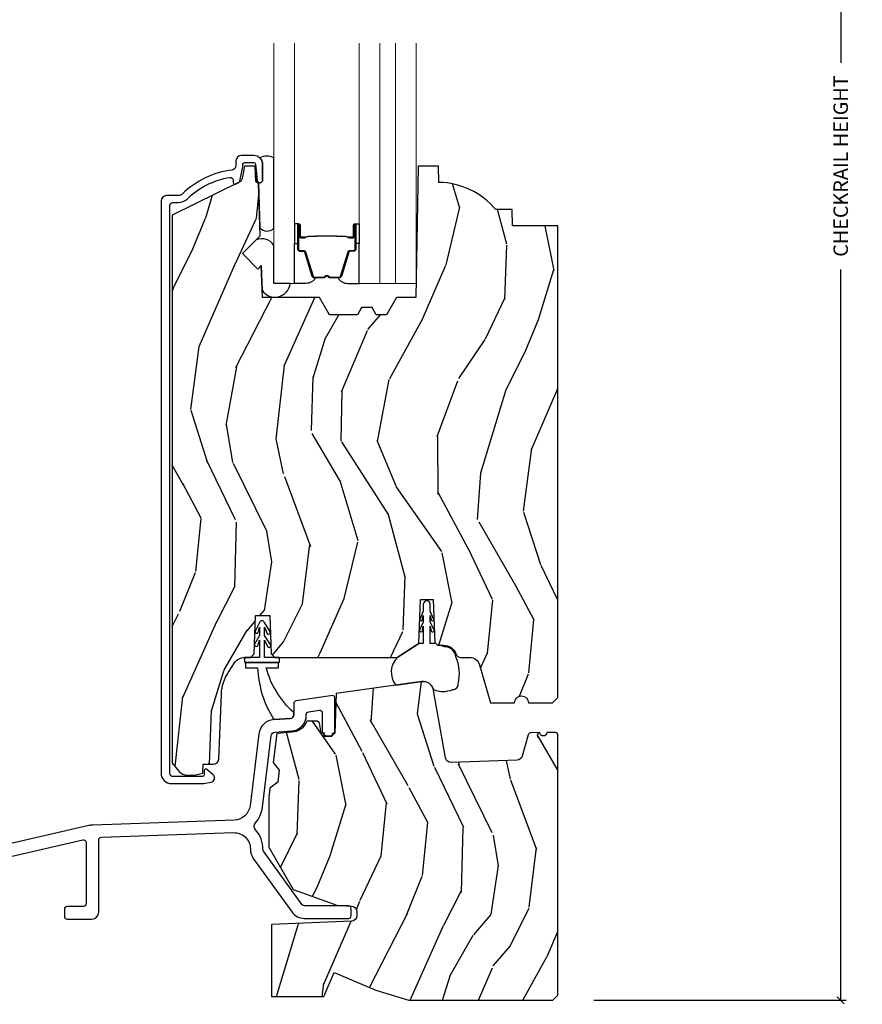
# Model space of a CAD drawing. Units: inches. Extents: x 0 to 143, y 0 to 107.
# Drawn here: x 7 to 12, y 48 to 54 of the extents above; entities that cross this region are included whole.
import ezdxf

# ---------------------------------------------------------------- set-up
doc = ezdxf.new("R2010")
doc.units = ezdxf.units.IN
doc.header["$MEASUREMENT"] = 0
doc.layers.get('Defpoints').update_dxf_attribs({"color": 253})
for name, color, linetype in [('ZP-ANNO-DIMS-DWNLD', 2, 'Continuous'), ('ZP-SECT-ALUM', 63, 'Continuous'), ('ZP-SECT-GLAS', 153, 'Continuous'), ('ZP-SECT-GLAS-PVB', 151, 'Continuous'), ('ZP-SECT-SCRN', 234, 'Screen'), ('ZP-SECT-SEAL', 8, 'Continuous'), ('ZP-SECT-WDHA', 11, 'Continuous'), ('ZP-SECT-WOOD', 104, 'Continuous'), ('ZP-SECT-WSTP', 40, 'Continuous')]:
    doc.layers.add(name, color=color, linetype=linetype)
doc.layers.add('ZP-ANNO-NPLT', color=7, linetype='Continuous', plot=False)
doc.styles.get("Standard").update_dxf_attribs({"font": 'arial.ttf'})
doc.linetypes.add('Screen', pattern='A,0.0625,-0.09375,[133,ltypeshp.shx,S=0.0375,R=0,X=-0.0625,Y=0],-0.0625,0.03125', length=0.25)
doc.dimstyles.new('Frame Make Height and Width', dxfattribs={"dimtxt": 0.25, "dimasz": 0.125, "dimexe": 0.09375, "dimexo": 0.25, "dimgap": 0.0875, "dimtad": 0, "dimdec": 4, "dimzin": 10, "dimdsep": 46, "dimlunit": 5, "dimtxsty": 'Standard', "dimblk1": 'ARCHTICK', "dimblk2": 'ARCHTICK', "dimsah": 1, "dimcen": 0.09, "dimclrd": 256, "dimclre": 256, "dimclrt": 255, "dimadec": 3, "dimazin": 2, "dimtfac": 0.75, "dimtdec": 4, "dimtofl": 0, "dimtmove": 2, "dimatfit": 3, "dimfxl": 1, "dimfrac": 2, "dimtolj": 1, "dimtzin": 0, "dimlwd": -1, "dimlwe": -1, "dimarcsym": 0})

# ---------------------------------------------------------------- blocks, each defined once
blk = doc.blocks.new('CS AS RES C M6 DH OG (13-16 HiG) V S S')
at = {"layer": 'ZP-SECT-WDHA'}
h = blk.add_hatch(dxfattribs=at)
h.set_pattern_fill('WOOD3', color=256, scale=2, angle=73, pattern_type=2)
h.set_pattern_definition([(68.23640000000003, (5.719924213302258, 2.731539069570857), (-8.34477137446781, -20.45396798290167), [0.240832, -23.842358]), (84.30990000000001, (5.809219517555002, 2.955204776907535), (0.42636909446815, 8.235181511295936), [0.305942, -9.892097999999997]), (118, (5.839552743614044, 3.259638505979808), (-1.912610103781079, 0.5847435903937088), [0.226274, -2.602152]), (119.8476, (5.733323455415595, 3.459426739689533), (-20.50272857977592, 35.5476882888315), [0.4386339999999996, -43.42478999999993]), (85.9946, (5.515017444924248, 3.839877111989721), (-1.437476743240215, -18.38297247813528), [0.2668339999999995, -26.41649399999997]), (73, (5.533655802794337, 4.10605865082347), (-1.327866102480597, 2.497352921371544), [0.5, -1.5]), (63.53769999999998, (5.679841655155721, 4.584211028804986), (-4.836323452587551, -8.978306718050995), [0.24331, -11.922214]), (67.28939999999999, (5.203519645082232, 2.889419790121138), (-7.175302374271586, -16.6287403265194), [0.200998, -19.898754]), (73, (5.281120081146022, 3.074833307219293), (-1.327866102480597, 2.497352921371544), [0.3, -1.7]), (101.3008, (5.368831592562864, 3.361724734008205), (-5.043499394239715, 24.54716094300748), [0.295296, -29.23435]), (125.125, (5.310965569955962, 3.651296009219777), (7.224071108844608, -10.57415813511433), [0.45607, -22.347438]), (112.2894, (5.048559935131615, 4.024315154589615), (-6.054586024953073, 14.3993751268171), [0.2842539999999996, -28.14108799999997]), (79.34020000000001, (4.940746854097264, 4.287329107751574), (2.76533439438243, 15.88561928555967), [0.362216, -17.748554]), (61.11129999999999, (5.007748477558957, 4.643293688087169), (-13.92425483963839, -25.02229161617254), [0.38833, -38.444646]), (66.29019999999998, (4.61061069638516, 3.070690247049242), (7.175289077572959, 16.62874768410002), [0.342344, -33.89214000000001]), (76.3665, (4.748269266229394, 3.384138995887752), (7.44326367411108, 31.18650071420278), [0.340588, -33.718186]), (106.6901, (4.828549550715885, 3.715130047009651), (0.7431255040166725, -4.409962367830814), [0.360556, -6.850547999999999]), (120.4895999999999, (4.725000110940081, 4.060495814743106), (-15.19129255384613, 25.55825994297176), [0.325576, -32.232064]), (87.9314, (4.559808744547931, 4.341052070188425), (0.6943551067665528, 22.79293410148564), [0.310484, -30.737866]), (73, (4.571015875487725, 4.65133323335516), (-1.327866102480597, 2.497352921371544), [0.24, -1.759999999999999]), (60.00539999999999, (4.641185084621165, 4.880846374786287), (9.087905524651106, 16.04400167334359), [0.266834, -26.416494]), (73, (6.226338287257769, 3.225041638662219), (-1.327866102480597, 2.497352921371544), [0, -2]), (296.1524, (6.021310937791222, 3.580518481748683), (-18.00538888531858, 36.87554735843706), [0.4386340000000001, -43.42478999999999]), (279.5651, (4.302033907142808, 3.771532857869175), (1.327869099233074, -2.497352076502218), [0.1788859999999997, -4.293249999999991]), (261.1301, (4.33175881486421, 3.595134360537258), (-1.595852046107206, -12.06039967677669), [0.282842, -13.859292]), (229.8014, (4.288146927780369, 3.315674160678696), (-6.748938448303023, -8.393559450670804), [0.152316, -15.07923]), (99.56509999999996, (6.021310937791222, 3.580518481748683), (-1.327869099233074, 2.497352076502219), [0.2236059999999999, -4.248529999999998]), (79.7098, (5.984154803139469, 3.801016603413557), (-3.350093459302556, -17.79822734718652), [0.342344, -33.89214000000001]), (62.87529999999996, (6.045308992506713, 4.137855088629905), (15.67848221527704, 30.76012413734089), [0.568858, -56.316992]), (62.69520000000002, (5.930311259614152, 2.667217294531866), (5.421060729349783, 10.89091849633434), [0.223606, -22.137072]), (88.5241, (6.032885224891638, 2.86590947265482), (-0.6943538178398221, -22.79293551970828), [0.37363, -36.989452]), (115.8789, (6.04250856299553, 3.239416355273789), (15.34964888471387, -31.88084594068392), [0.3821, -37.827846]), (107.6952, (5.875733403767535, 3.583198330171342), (-7.540852312839224, 23.21929303946757), [0.316228, -31.306548]), (82.4623, (5.779615190922081, 3.884464473571824), (1.01111154669365, 10.14779136076372), [0.364966, -11.80056]), (66.41809999999998, (5.827490719264469, 4.246276488001882), (-13.76583238823937, -31.34488541092399), [0.52345, -51.82155999999999]), (64.86989999999992, (5.452158881632621, 2.813403146893222), (-5.421068605812717, -10.89091361125097), [0.282842, -13.859292]), (84.30990000000001, (5.57227514919351, 3.069473610373961), (0.42636909446815, 8.235181511295936), [0.305942, -9.892097999999997]), (115.5104, (5.602608375252552, 3.373907339446247), (12.6938947911933, -26.88614988798455), [0.325576, -32.232064]), (118, (5.462390538074155, 3.66774225591638), (-1.912610103781079, 0.5847435903937088), [0.367696, -2.460732]), (90.35399999999989, (5.289767944751654, 3.992398135694671), (0.0487620292280573, -27.20289793979688), [0.335262, -33.190848]), (69.63350000000003, (5.287696414666649, 4.327652828075116), (-11.26852463519538, -30.01700107381326), [0.340588, -33.718186]), (55.89729999999996, (5.406228889391636, 4.646949011008103), (11.58525502309056, 17.37187083675603), [0.27203, -26.930912]), (64.2538, (4.974006503651091, 2.959588999254606), (6.005821017315287, 12.80351945054413), [0.263058, -26.042834]), (87.9314, (5.088275337117531, 3.196533367616069), (0.6943551067665528, 22.79293410148564), [0.310484, -30.737866]), (105.0054, (5.099482468057326, 3.506814530782804), (2.814114219735262, -11.31727641611973), [0.37736, -18.490604]), (122.8991, (5.00178046237597, 3.871306393635521), (18.43175097613515, -28.64036637139408), [0.49679, -49.18217999999999]), (88.94539999999999, (4.731943600621272, 4.288425163338331), (-0.4263644116476313, -8.235181634652655), [0.291204, -14.269016]), (66.99100000000001, (4.737303297466619, 4.579580231385804), (7.760042155334039, 18.54135163249375), [0.3821, -37.827846]), (49.80139999999996, (4.886656735499807, 4.931281170462852), (6.748938448303025, 8.393559450670802), [0.152316, -15.07923]), (63.53769999999998, (4.400223650073266, 3.135012022088233), (-4.836323452587551, -8.978306718050995), [0.24331, -11.922214]), (83.008, (4.508645049445258, 3.352830295330463), (2.60695157870877, 22.20819262847393), [0.345254, -34.18010000000001]), (110.4054, (4.550673143693197, 3.695516214641259), (-11.52445423798903, 30.71134915766887), [0.428018, -42.37384999999999]), (102.0546, (6.314049798674611, 3.511933065451131), (-3.557234008732981, 15.72724097270063), [0.205912, -20.385348]), (83.78429999999999, (6.27104622992841, 3.713305091996744), (-3.618064673815971, -32.35598179133584), [0.4275519999999996, -42.32756599999993]), (65.87499999999999, (6.317337965434896, 4.138342825879036), (-6.00581031409047, -12.80352490518391), [0.483736, -15.64078])])
edge = h.paths.add_edge_path()
edge.add_line((5.875178774757396, 4.451026336420255), (5.614344357947809, 4.451026336420255))
edge.add_line((5.614344357947809, 4.451026336420255), (5.611070535807934, 4.544776336420259))
edge.add_line((5.611070535807934, 4.544776336420255), (5.517320961787172, 4.544776336420255))
edge.add_arc((5.182179200736706, 4.262776336420259), 0.4380000000000038, 40.0784300282891, 88.82260659936043)
edge.add_line((5.191179200736664, 4.700683860904604), (5.187893419088263, 4.794776336420252))
edge.add_line((5.187893419088263, 4.794776336420255), (5.071357774757538, 4.794776336420255))
edge.add_line((5.071357774757538, 4.794776336420255), (5.058179200736683, 4.039776336420139))
edge.add_line((5.058179200736683, 4.039776336420146), (4.948179200736669, 4.039776336420146))
edge.add_line((4.948179200736669, 4.039776336420146), (4.890444173817693, 3.939776336419939))
edge.add_line((4.890444173817693, 3.939776336419924), (4.83044417381769, 3.939776336419924))
edge.add_line((4.83044417381769, 3.939776336419924), (4.806772812780943, 3.980776336419907))
edge.add_line((4.806772812780943, 3.980776336419921), (4.746772812780884, 3.980776336419921))
edge.add_line((4.746772812780884, 3.980776336419921), (4.723101451744136, 3.939776336419939))
edge.add_line((4.723101451744136, 3.939776336419924), (4.563101451744055, 3.939776336419924))
edge.add_line((4.563101451744055, 3.939776336419924), (4.505366424825078, 4.039776336420132))
edge.add_line((4.505366424825078, 4.039776336420146), (4.176679200736723, 4.039776336420146))
edge.add_line((4.176679200736723, 4.039776336420146), (4.170271026635143, 4.223282433074707))
edge.add_line((4.170271026635143, 4.2232824330747), (4.149764929980742, 4.202776336420292))
edge.add_line((4.149764929980742, 4.202776336420299), (4.061376582332238, 4.291164684068771))
edge.add_line((4.061376582332238, 4.29116468406876), (4.164306146607609, 4.394094248344121))
edge.add_line((4.164306146607609, 4.394094248344117), (4.153765722653824, 4.695932498395009))
edge.add_line((4.153765722653824, 4.695932498395023), (4.138447745860228, 4.704776336420234))
edge.add_line((4.138447745860228, 4.704776336420223), (4.13530487660598, 4.794776336420252))
edge.add_line((4.13530487660598, 4.794776336420255), (4.072964982385096, 4.794776336420255))
edge.add_line((4.072964982385096, 4.794776336420255), (4.060328249601647, 4.723109863526051))
edge.add_arc((4.030784017011294, 4.728319308856072), 0.0299999999999898, 295.99999999993713, 349.99999999997186, ccw=False)
edge.add_line((4.043935151414936, 4.701355487467083), (3.657678774757423, 4.512965665029838))
edge.add_line((3.657678774757423, 4.512965665029838), (3.657678774757423, 1.363210398325431))
edge.add_line((3.657678774757423, 1.363210398325435), (3.69876325874055, 1.315584714983337))
edge.add_arc((3.744194710501867, 1.354776336420187), 0.0599999999999228, 220.7828275003125, 270)
edge.add_line((3.744194710501867, 1.294776336420255), (3.784194710501887, 1.294776336420259))
edge.add_line((3.784194710501887, 1.294776336420255), (3.834756637554912, 1.305719204973733))
edge.add_line((3.834756637554912, 1.30571920497374), (3.836539591873085, 1.356776336420278))
edge.add_line((3.836539591873085, 1.356776336420267), (3.89435272706215, 1.356776336420267))
edge.add_arc((3.89435272706215, 1.387776336420287), 0.0310000000000166, 270, 357.5968259875688)
edge.add_line((3.925325462834402, 1.386476475357056), (3.94097524350253, 1.759375191411137))
edge.add_arc((4.190755370697909, 1.748892440901215), 0.2499999999999861, 146.5323728458495, 177.5968259875735, ccw=False)
edge.add_line((3.982205985603181, 1.886758876180465), (4.016991704990809, 1.939378938298439))
edge.add_arc((4.075385532817344, 1.90077633642025), 0.0700000000000031, 90, 146.5323728458594, ccw=False)
edge.add_line((4.075385532817344, 1.970776336420243), (4.107747687340699, 1.970776336420243))
edge.add_line((4.107747687340699, 1.970776336420243), (4.128445677274791, 1.990764152960686))
edge.add_line((4.128445677274791, 1.990764152960693), (4.136124100568801, 2.210645427221415))
edge.add_line((4.136124100568801, 2.210645427221407), (4.21937127411264, 2.210645427221407))
edge.add_line((4.21937127411264, 2.210645427221407), (4.22704969740665, 1.990764152960629))
edge.add_line((4.22704969740665, 1.990764152960636), (4.247747687340686, 1.970776336420254))
edge.add_line((4.247747687340686, 1.970776336420257), (4.950679277535991, 1.970776336420254))
edge.add_line((4.950679277535991, 1.970776336420243), (5.076370210761874, 2.050506966784528))
edge.add_line((5.076370210761874, 2.050506966784539), (5.085178774757432, 2.302751236420252))
edge.add_line((5.085178774757432, 2.302751236420249), (5.158178774757411, 2.302751236420249))
edge.add_line((5.158178774757411, 2.302751236420249), (5.166803647402398, 2.055767198825538))
edge.add_line((5.166803647402398, 2.055767198825535), (5.182327139852938, 2.040776336420247))
edge.add_line((5.182327139852938, 2.04077633642025), (5.217845124243362, 2.040776336420247))
edge.add_arc((5.217845124243419, 1.965776336420276), 0.074999999999978, 19.853885026438206, 90.00000000004343, ccw=False)
edge.add_arc((5.317544672888297, 2.001776336420221), 0.030999999999974, 199.8538850264168, 270)
edge.add_line((5.317544672888297, 1.970776336420243), (5.366935501699183, 1.970776336420243))
edge.add_arc((5.366935501699183, 1.910776336420241), 0.0600000000000094, 16.152310738219683, 90, ccw=False)
edge.add_line((5.424567035717652, 1.92746783984802), (5.487616004685046, 1.709775717889304))
edge.add_line((5.487616004685046, 1.709775717889314), (5.625897389721226, 1.709775717889314))
edge.add_arc((5.665897389721246, 1.709775717889314), 0.0400000000000205, 0, 180, ccw=False)
edge.add_line((5.705897389721267, 1.709775717889314), (5.844178774757446, 1.709775717889314))
edge.add_line((5.844178774757446, 1.709775717889314), (5.875178774757452, 1.740775717889313))
edge.add_line((5.875178774757452, 1.740775717889306), (5.875178774757396, 4.451026336420248))
h = blk.add_hatch(dxfattribs=at)
h.set_pattern_fill('WOOD3', color=256, scale=2, angle=73, pattern_type=2)
h.set_pattern_definition([(68.23640000000003, (4.524948413035872, -0.3444507461769604), (-8.34477137446781, -20.45396798290167), [0.240832, -23.842358]), (84.30990000000001, (4.614243717288587, -0.120785038840296), (0.42636909446815, 8.235181511295936), [0.305942, -9.892097999999997]), (118, (4.644576943347601, 0.1836486902319905), (-1.912610103781079, 0.5847435903937088), [0.226274, -2.602152]), (119.8476, (4.538347655149152, 0.3834369239417015), (-20.50272857977592, 35.5476882888315), [0.4386339999999991, -43.42478999999988]), (85.9946, (4.320041644657806, 0.7638872962418902), (-1.437476743240215, -18.38297247813528), [0.2668339999999991, -26.41649399999994]), (73, (4.338680002527951, 1.030068835075638), (-1.327866102480597, 2.497352921371544), [0.5, -1.5]), (63.53769999999998, (4.484865854889335, 1.508221213057169), (-4.836323452587551, -8.978306718050995), [0.24331, -11.922214]), (67.28939999999999, (4.008543844815818, -0.1865700256266933), (-7.175302374271586, -16.6287403265194), [0.200998, -19.898754]), (73, (4.086144280879636, -0.0011565085285383), (-1.327866102480597, 2.497352921371544), [0.3, -1.7]), (101.3008, (4.17385579229645, 0.2857349182603741), (-5.043499394239715, 24.54716094300748), [0.295296, -29.23435]), (125.125, (4.11598976968952, 0.5753061934719454), (7.224071108844608, -10.57415813511433), [0.45607, -22.347438]), (112.2894, (3.853584134865229, 0.9483253388417836), (-6.054586024953073, 14.3993751268171), [0.2842539999999991, -28.14108799999994]), (79.34020000000001, (3.745771053830878, 1.211339292003742), (2.76533439438243, 15.88561928555967), [0.362216, -17.748554]), (61.11129999999999, (3.812772677292514, 1.567303872339351), (-13.92425483963839, -25.02229161617254), [0.38833, -38.444646]), (66.29019999999998, (3.415634896118746, -0.0052995686985895), (7.175289077572959, 16.62874768410002), [0.342344, -33.89214000000001]), (76.3665, (3.553293465963008, 0.3081491801399352), (7.44326367411108, 31.18650071420278), [0.340588, -33.718186]), (106.6901, (3.633573750449443, 0.6391402312618198), (0.7431255040166725, -4.409962367830814), [0.360556, -6.850547999999999]), (120.4895999999999, (3.530024310673695, 0.9845059989952744), (-15.19129255384613, 25.55825994297176), [0.325576, -32.232064]), (87.9314, (3.364832944281545, 1.265062254440607), (0.6943551067665528, 22.79293410148564), [0.310484, -30.737866]), (73, (3.376040075221339, 1.575343417607328), (-1.327866102480597, 2.497352921371544), [0.24, -1.759999999999999]), (60.00539999999999, (3.446209284354779, 1.804856559038455), (9.087905524651106, 16.04400167334359), [0.266834, -26.416494]), (73, (5.031362486991383, 0.1490518229143873), (-1.327866102480597, 2.497352921371544), [0, -2]), (296.1524, (4.826335137524836, 0.5045286660008514), (-18.00538888531858, 36.87554735843706), [0.4386340000000001, -43.42478999999999]), (279.5651, (3.107058106876422, 0.6955430421213435), (1.327869099233074, -2.497352076502218), [0.1788859999999995, -4.293249999999984]), (261.1301, (3.136783014597824, 0.519144544789441), (-1.595852046107206, -12.06039967677669), [0.282842, -13.859292]), (229.8014, (3.093171127513983, 0.239684344930879), (-6.748938448303023, -8.393559450670804), [0.152316, -15.07923]), (99.56509999999996, (4.826335137524836, 0.5045286660008514), (-1.327869099233074, 2.497352076502219), [0.2236059999999999, -4.248529999999998]), (79.7098, (4.789179002873083, 0.7250267876657404), (-3.350093459302556, -17.79822734718652), [0.342344, -33.89214000000001]), (62.87529999999996, (4.850333192240299, 1.061865272882073), (15.67848221527704, 30.76012413734089), [0.568858, -56.316992]), (62.69520000000002, (4.735335459347737, -0.4087725212159655), (5.421060729349783, 10.89091849633434), [0.223606, -22.137072]), (88.5241, (4.837909424625252, -0.2100803430930114), (-0.6943538178398221, -22.79293551970828), [0.37363, -36.989452]), (115.8789, (4.847532762729144, 0.1634265395259575), (15.34964888471387, -31.88084594068392), [0.3821, -37.827846]), (107.6952, (4.680757603501092, 0.5072085144235245), (-7.540852312839224, 23.21929303946757), [0.316228, -31.306548]), (82.4623, (4.584639390655695, 0.8084746578240071), (1.01111154669365, 10.14779136076372), [0.364966, -11.80056]), (66.41809999999998, (4.632514918998083, 1.170286672254064), (-13.76583238823937, -31.34488541092399), [0.52345, -51.82155999999999]), (64.86989999999992, (4.257183081366207, -0.2625866688545955), (-5.421068605812717, -10.89091361125097), [0.282842, -13.859292]), (84.30990000000001, (4.377299348927095, -0.0065162053738561), (0.42636909446815, 8.235181511295936), [0.305942, -9.892097999999997]), (115.5104, (4.407632574986138, 0.2979175236984162), (12.6938947911933, -26.88614988798455), [0.325576, -32.232064]), (118, (4.267414737807712, 0.5917524401685484), (-1.912610103781079, 0.5847435903937088), [0.367696, -2.460732]), (90.35399999999979, (4.094792144485268, 0.9164083199468535), (0.0487620292280573, -27.20289793979688), [0.335262, -33.190848]), (69.63350000000003, (4.092720614400207, 1.251663012327298), (-11.26852463519538, -30.01700107381326), [0.340588, -33.718186]), (55.89729999999996, (4.211253089125222, 1.570959195260272), (11.58525502309056, 17.37187083675603), [0.27203, -26.930912]), (64.2538, (3.779030703384705, -0.1164008164932255), (6.005821017315287, 12.80351945054413), [0.263058, -26.042834]), (87.9314, (3.893299536851145, 0.120543551868252), (0.6943551067665528, 22.79293410148564), [0.310484, -30.737866]), (105.0054, (3.904506667790911, 0.4308247150349729), (2.814114219735262, -11.31727641611973), [0.37736, -18.490604]), (122.8991, (3.806804662109584, 0.7953165778876894), (18.43175097613515, -28.64036637139408), [0.49679, -49.18217999999999]), (88.94539999999999, (3.536967800354887, 1.212435347590513), (-0.4263644116476313, -8.235181634652655), [0.291204, -14.269016]), (66.99100000000001, (3.542327497200233, 1.503590415637972), (7.760042155334039, 18.54135163249375), [0.3821, -37.827846]), (49.80139999999996, (3.691680935233364, 1.855291354715021), (6.748938448303025, 8.393559450670802), [0.152316, -15.07923]), (63.53769999999998, (3.20524784980688, 0.0590222063404156), (-4.836323452587551, -8.978306718050995), [0.24331, -11.922214]), (83.008, (3.313669249178843, 0.2768404795826314), (2.60695157870877, 22.20819262847393), [0.345254, -34.18010000000001]), (110.4054, (3.355697343426811, 0.6195263988934272), (-11.52445423798903, 30.71134915766887), [0.428018, -42.37384999999999]), (102.0546, (5.119073998408225, 0.4359432497032998), (-3.557234008732981, 15.72724097270063), [0.205912, -20.385348]), (83.78429999999999, (5.076070429661996, 0.6373152762489127), (-3.618064673815971, -32.35598179133584), [0.4275519999999992, -42.32756599999987]), (65.87499999999999, (5.12236216516851, 1.062353010131204), (-6.00581031409047, -12.80352490518391), [0.483736, -15.64078])])
edge = h.paths.add_edge_path()
edge.add_arc((5.860179174357028, 1.524067000000002), 0.0149999999999864, 0, 90)
edge.add_line((5.860179174357028, 1.539066999999988), (5.81117917435705, 1.539066999999988))
edge.add_arc((5.791179174357047, 1.539066999999988), 0.0200000000000031, -178.00000000007788, 6.30961949354969e-12, ccw=False)
edge.add_line((5.771191357816661, 1.538369010065963), (5.718106692080453, 1.536515252690236))
edge.add_arc((5.71863018453099, 1.521524390284952), 0.0149999999999954, 91.99999999999379, 164.1799999999967)
edge.add_line((5.70419834116339, 1.525613631903269), (5.669581391809316, 1.403442716713442))
edge.add_arc((5.638793459291779, 1.412166432165847), 0.0319999999999857, 271.9999999999859, 344.1799999999848, ccw=False)
edge.add_line((5.63991024318625, 1.380185925701255), (5.261503219885582, 1.366971661266518))
edge.add_arc((5.260386435991089, 1.398952167731522), 0.0320000000003992, 189.9500000000018, 271.99999999999983, ccw=False)
edge.add_line((5.228867750722599, 1.393422929178939), (5.160807515827031, 1.781391200500564))
edge.add_arc((5.09924758366278, 1.770591906452679), 0.062499999999999, 9.94999999999865, 97.99995916198087)
edge.add_line((5.090549308966615, 1.832483666948803), (4.601237442526127, 1.763715724458933))
edge.add_line((4.601237442526127, 1.763715724458933), (4.593179174357032, 1.532957116147599))
edge.add_line((4.593179174357032, 1.532957116147599), (4.577136602331165, 1.532957116147599))
edge.add_line((4.577136602331165, 1.532957116147599), (4.57657917435705, 1.516994467493304))
edge.add_line((4.57657917435705, 1.516994467493304), (4.531379174357056, 1.516994467493304))
edge.add_line((4.531379174357056, 1.516994467493304), (4.530685555381893, 1.536857116147587))
edge.add_line((4.530685555381893, 1.536857116147587), (4.514479174357035, 1.536857116147587))
edge.add_line((4.514479174357035, 1.536857116147587), (4.504278750159869, 1.594706596449384))
edge.add_line((4.504278750159869, 1.594706596449384), (4.491312376074489, 1.604301208556819))
edge.add_line((4.491312376074489, 1.604301208556819), (4.431739095278061, 1.604301208556819))
edge.add_line((4.431739095278061, 1.604301208556819), (4.42759396792087, 1.595668413984611))
edge.add_arc((4.339250242168924, 1.638087585596849), 0.0980000000000172, 273.9703934202562, 334.3515185216576, ccw=False)
edge.add_line((4.34603585927627, 1.540322789271812), (4.258920606525862, 1.534276331123322))
edge.add_line((4.258920606525862, 1.534276331123322), (4.238295521103452, 1.366298490336646))
edge.add_line((4.238295521103452, 1.366298490336646), (4.273122593432901, 1.321721870534759))
edge.add_line((4.273122593432901, 1.321721870534759), (4.264861470703351, 1.254440425141268))
edge.add_line((4.264861470703351, 1.254440425141268), (4.220284850901464, 1.219613352811848))
edge.add_line((4.220284850901464, 1.219613352811848), (4.21357917435705, 1.16500000000002))
edge.add_line((4.21357917435705, 1.16500000000002), (4.21357917435705, 0.8801223114807044))
edge.add_line((4.21357917435705, 0.8801223114807044), (4.353698794807513, 0.637428250970288))
edge.add_line((4.353698794807513, 0.637428250970288), (4.588569959151641, 0.5519421382615805))
edge.add_arc((4.631322477067381, 0.669403715859815), 0.1250000000000036, 249.9999999999845, 267.3046690072067)
edge.add_line((4.625444345633837, 0.5445420020687095), (4.688641961714751, 0.5415668395282581))
edge.add_arc((4.687125217745023, 0.5093485651352978), 0.0322539566120198, 7.673861546209082e-12, 87.3046690072282, ccw=False)
edge.add_line((4.719379174357044, 0.5093485651352978), (4.719379174357044, 0.4867412985515785))
edge.add_arc((4.687125217745032, 0.4867412985515643), 0.0322539566120117, -87.56428932741119, 1.290345608140342e-11, ccw=False)
edge.add_line((4.688495958251536, 0.4545164822201571), (4.228579174357037, 0.4349530948351515))
edge.add_line((4.228579174357037, 0.4349530948351515), (4.228579174357037, 0.0219999999999914))
edge.add_line((4.228579174357037, 0.0219999999999914), (4.529979174357038, 0.0219999999999914))
edge.add_line((4.529979174357038, 0.0219999999999914), (4.588556698993954, 0.1599999999999966))
edge.add_line((4.588556698993954, 0.1599999999999966), (4.827979174357039, 0.0583711887738048))
edge.add_line((4.827979174357039, 0.0583711887738048), (5.018902730001912, 0))
edge.add_line((5.018902730001912, 0), (5.845579174357055, 0))
edge.add_line((5.845579174357055, 0), (5.875179174357043, 0.0296000000000163))
edge.add_line((5.875179174357043, 0.0296000000000163), (5.875179174357015, 1.524067000000002))
at = {"layer": 'ZP-ANNO-NPLT'}
blk.add_point((0, 0), dxfattribs=at)
at = {"layer": 'ZP-SECT-ALUM', "linetype": 'Continuous'}
for points in [[(3.644478774757439, 4.568776336420228, -0.4142135623730946), (3.660478774757459, 4.584776336420233), (3.694297562802157, 4.584776336420233, 0.19668446604119), (3.744069745285921, 4.60514304844878, -0.1556994815562138), (3.989913146649266, 4.729375398232065, -0.4615839879913577), (4.008446202480294, 4.713577182251867), (4.008446202480238, 4.700069681710715, 0.554309051454155), (4.022829913948109, 4.691081741247671), (4.041771116295374, 4.700319986150432, 0.2316910772575242), (4.04718063273618, 4.70725524765082), (4.06309019143118, 4.782982142578248, 0.0518161987942318), (4.064478881976535, 4.796346322667815), (4.064478881976535, 4.80477633642026, -0.414213562373095), (4.074478881976526, 4.814776336420251), (4.127397544856714, 4.814776336420251, -0.3830876666177171), (4.137339897416731, 4.80584854235775), (4.147484016016628, 4.711784146700324, 0.9476790406487731), (4.177397544856669, 4.713392455606566), (4.177397544856725, 4.804776336420246, 0.4142135623730951), (4.127397544856714, 4.854776336420258), (4.055478881976521, 4.854776336420258, 0.4142135623730804), (4.024478881976515, 4.823776336420252), (4.024478881976515, 4.796346322667915, -0.379409351474418), (4.002478467299349, 4.771526925256011, 0.1656272979547644), (3.716029079097845, 4.633668844489022, -0.1966844660411959), (3.694297562802157, 4.624776336420239), (3.625478774757434, 4.624776336420239, 0.4142135623730951), (3.594478774757428, 4.593776336420233), (3.594478774757428, 1.305563766081533, 0.4142135623730951), (3.65447877475743, 1.245563766081531), (3.8288892990334, 1.245563766081531, 0.0410939130378847), (3.840337465982949, 1.246506257630272), (3.880498147152545, 1.2531639867194, 0.6327968969522252), (3.89290472495089, 1.296613230591034), (3.858081141301235, 1.3271906250948, 0.6449826637826015), (3.841483057760521, 1.319676285896321), (3.841483057760521, 1.295563766081528, -0.414213562373095), (3.83148305776053, 1.285563766081537), (3.664478774757421, 1.285563766081537, -0.4142135623730951), (3.644478774757439, 1.305563766081519)], [(3.144081003403982, 0.9223409652447855, -0.4823427435449767), (3.163680220402397, 0.9067510442472723), (3.163680220402397, 0.5549999999950616, -0.4142135623730717), (3.147680220409796, 0.53900000000246), (3.05468022040219, 0.53900000000246, 0.4142135623730946), (3.038680220402369, 0.5230000000026394), (3.038680220402369, 0.4830000000022779, 0.4142135623730951), (3.05468022040219, 0.4670000000024573), (3.195680220404767, 0.4670000000024857, 0.4142135623730951), (3.235680220402372, 0.5070000000000903), (3.235680220402372, 0.9209831837268325, -0.4040262258342885), (3.251121828447907, 0.9369734369517175), (4.010298621666919, 0.9634844747534714, -0.4286737464803162), (4.107569684104987, 0.8682060434267953, 0.1612884911722709), (4.124218468345361, 0.8154359817894203), (4.346887792790198, 0.5070923422434533, 0.2408412265572507), (4.418230124061494, 0.4706119673300862), (4.670979174359871, 0.4706119673300578, 0.4142135623743752), (4.686979174362619, 0.4866119673328626), (4.686979174362448, 0.5266119673273693, 0.4142135623718461), (4.6709791743597, 0.5426119673300605), (4.418230124058538, 0.5426119673300605, -0.2408412265571882), (4.405258791102141, 0.5492447627678132), (4.182589466655343, 0.8575884023164803, -0.1612884911779056), (4.179562414975265, 0.867182958978077, 0.1884300768147141), (4.137192276793712, 0.9803379504288329, -0.3795826251083029), (4.136984822913404, 1.020150881722059, 0.1506700566548668), (4.176986470178434, 1.109422577133614), (4.227673328291757, 1.52223390899698, -0.359036686592575), (4.247974701206459, 1.541499192548116), (4.345328324802039, 1.548306821073083, 0.3939104756273151), (4.429050242168926, 1.638087585596736), (4.429050242168926, 1.642814691331295, -0.3738848825833113), (4.442823483846694, 1.658658982018295), (4.502352416034824, 1.667025184569183, -0.4557260403355884), (4.520579174357038, 1.651180893882184), (4.520579174357038, 1.549111967329992, 0.4142135623730951), (4.550579174357039, 1.51911196732999), (4.56257917435704, 1.51911196732999, 0.4142135623730951), (4.592579174357041, 1.549111967329992), (4.592579174357041, 1.740909565062139, 0.4557260403356369), (4.58118745040565, 1.750812246741531), (4.370823483846692, 1.721247672190116, 0.3738848825833203), (4.357050242168924, 1.705403381503117), (4.357050242168924, 1.639952615769118, -0.3939104756273403), (4.338445371642961, 1.620001334763855), (4.242952235099949, 1.613323804167066, 0.3590366865926017), (4.156210005373452, 1.53100850172126), (4.105523147259987, 1.118197169856557, -0.3689194771125724), (4.01550436169586, 1.035710150395658), (3.202267667625221, 1.007311299257395, 0.0480334467022012), (3.178511221842342, 1.004183703729296), (0.6278749764587133, 0.4153229037603126, 0.3492156309390469), (0.5543793034850922, 0.3229261787681992), (0.5543793034851205, 0.2979363769096039, -0.4142135623734285), (0.518331338904801, 0.261888412329256), (0.0158884123292751, 0.2618884123292844, 0.4142135623731117), (0, 0.2460000000000093), (0, 0.2059997916551879, 0.4142135623730939), (0.0158884123292751, 0.1901113793259128), (0.360879173613057, 0.1901113793259128, -0.4142135623730938), (0.3768791736130481, 0.1741113793259217), (0.3768791736130481, 0.1060156224053514, -0.414213562373152), (0.360879173613057, 0.0900156224053603), (0.2336744983052768, 0.0900156224053319), (0.2336744983052768, 0.078000000000003), (0.2047999807814449, 0.0780000000000314), (0.2086791743570586, 0.0999999999999943), (0.116799980781451, 0.078000000000003), (0.1206791743570363, 0.1000000000000227, 0.2023887188466944), (0.0440882663441755, 0.0401327475848064, 0.5721499030896082), (0.0676791743573517, 0), (0.2215777896167594, 0, 0.3517591302511637), (0.2328122528315077, 0.0090069352796434, -0.3516069722138501), (0.2440391405409912, 0.0180155516564753), (0.3609906905349476, 0.0180155516564753, 0.4142135623730457), (0.4488791736131362, 0.105904034734607), (0.4488791736131646, 0.1739997916551772, -0.4142135623728102), (0.4648791736131557, 0.1899997916551683), (0.5154998038728138, 0.1899997916551967, 0.4142135623729298), (0.6244998038729364, 0.2989997916553761), (0.6244998038729364, 0.3279228132755634, -0.3492156309390364), (0.6369005868652949, 0.3435127342800683), (0.9733799573496924, 0.4211951210317011, -0.4823427435450617), (0.9929791743569751, 0.4056052000271678), (0.9929791743569751, 0.1673926585951619, -0.2672880985707277), (0.9855112071176677, 0.154420824395828), (0.9597897068310886, 0.1394857597132955, 0.8229061731918772), (0.9871497825249946, 8.53e-14), (1.022951896139772, 0, 0.4590339931714579), (1.042725616073113, 0.0230000000000246, 0.4590339931702676), (1.022951896139829, 0.0460000000000207), (1.012348010407379, 0.0460000000000207, -0.7663473093839459), (0.9969357292281416, 0.1032368426247103), (1.027545375396016, 0.1210101855608627, 0.2672880985709659), (1.042979174357043, 0.1478186429057757), (1.042979174357043, 0.1879999999999882, -0.4142135623730951), (1.073979174357248, 0.219000000000193), (1.120979174357046, 0.219000000000193, -0.4142135623730169), (1.151979174357222, 0.1880000000000166), (1.151979174357279, 0.0824948974282052, 0.714612382946125), (1.170979174357029, 0.0270000000002142), (1.488379174357049, 0.0270000000001858, 0.4142135623726581), (1.50437917435704, 0.0430000000001485), (1.504379174357069, 0.0610000000001492, 0.4142135623735584), (1.488379174357049, 0.0770000000001971), (1.217979174357083, 0.0770000000001687, -0.4142135623730951), (1.201979174357262, 0.0929999999999893), (1.201979174357262, 0.1879999999999882, 0.4142135623730951), (1.120979174357046, 0.2690000000002044), (1.058979175517436, 0.2690000000002044, -0.4142135623730907), (1.042979175517643, 0.2849999999999966), (1.042979175517643, 0.4245363927319091, -0.3492156309390524), (1.055379958510002, 0.4401263137364424)]]:
    blk.add_lwpolyline(points, format="xyb", close=True, dxfattribs=at)
at = {"layer": 'ZP-SECT-ALUM'}
for points in [[(4.695574310608519, 4.38085140538476), (4.673616759423081, 4.380851214984772), (4.673656023923085, 4.385350473684781), (4.69561357503103, 4.385350664069449, 0.4167718538054743), (4.700657207708514, 4.390350473684776), (4.700657207634945, 4.455850228784782, -0.9999999999999998), (4.713657697608523, 4.455850228784782), (4.713657697608523, 4.317350473684768, -0.4142135623730951), (4.701657697608522, 4.305350473684768), (4.679857697608523, 4.305350473684768, 0.3297505471403455), (4.67317979081096, 4.300409082680715), (4.630401683708525, 4.160488199084767, -0.3297505471403129), (4.619404179108512, 4.152350473684776), (4.564447356244352, 4.152350473684776, -0.1722806760193561), (4.55845593607375, 4.154478032817621), (4.550146773844355, 4.16123070578476, 0.3551009731062267), (4.543840015807186, 4.1612307057201), (4.535530853644354, 4.154478032884753, -0.1722806760193669), (4.529539433544352, 4.152350473684776), (4.474490139530232, 4.152350473684748, -0.3297505471403433), (4.463492634836654, 4.160488199080447), (4.420717878330236, 4.300398123484768, 0.3297505471403134), (4.414024580030229, 4.305350903735984), (4.392223247430237, 4.305350903684768, -0.4142135623730516), (4.380223247430237, 4.317350903684769), (4.380223247430237, 4.455851183684757, -0.9999999999999998), (4.393221827430238, 4.455851183684757), (4.393221827430238, 4.390350473684748, 0.41677185380537), (4.398265460107722, 4.385350664069449), (4.420224921357402, 4.385350473684752), (4.420264190757407, 4.380850645084763), (4.398304729530238, 4.38085083548475, -0.4201263052790415), (4.388722446730241, 4.390458946484756), (4.38872244673189, 4.455959656482747, 1.002725458719557), (4.38472324823023, 4.455731826084758), (4.38472324823023, 4.317350904484754, 0.4142135623730951), (4.392223248230237, 4.309850904484761), (4.414024580030229, 4.309850904532908, -0.3298022794591735), (4.425021877830232, 4.301711743984753), (4.46779782258001, 4.161797932806962, 0.3295046441649476), (4.474490139530232, 4.15685047158476), (4.529539433544352, 4.156850473684755, 0.1722806760193902), (4.532692812544349, 4.157970241684751), (4.541001974673756, 4.164722914551902, -0.3551009731062908), (4.552984815044348, 4.164722914584757), (4.561293977207194, 4.157970241649422, 0.1722806760193696), (4.564447356244352, 4.156850473684755), (4.619097685000339, 4.156850473684784, 0.341436953931154), (4.626101144608524, 4.161790233084758), (4.668879251628906, 4.301711116625341, -0.3300455906606845), (4.679857697608523, 4.309843784184778), (4.701664387208522, 4.309843784184778, 0.4142135623730951), (4.709164387208515, 4.317343784184771), (4.709164387208515, 4.455850228784782, 0.9651260379543749), (4.705155571349918, 4.45599255790708), (4.705155571408523, 4.390492802884779, -0.4211752697163336)], [(4.694657697608517, 4.387350473684762), (4.694657697608517, 4.385350473684781), (4.664657697608516, 4.385350473684781, -0.1146472541542897), (4.660937798808516, 4.386466608184775), (4.655847157008521, 4.389478144284765, 0.1119859551453837), (4.652657697608516, 4.390350473684776), (4.605533861944344, 4.390345141484772, -0.0282678138081549), (4.601890585944353, 4.390510699184773), (4.597951020844341, 4.391249808584774, 0.0615245047411309), (4.594742539544348, 4.391743054684752), (4.494645095094348, 4.391743054684752, 0.0601091486031482), (4.491436613794355, 4.391249808584774), (4.486288371094353, 4.390516031384777, -0.0282678138083978), (4.482645095094348, 4.390350473684776), (4.441223247430244, 4.390350473684748), (4.429223247430229, 4.385350473684752), (4.399223247430242, 4.385350473684752), (4.399223247430242, 4.387350473684762), (4.429223247430229, 4.387350473684762), (4.441223247430244, 4.392350473684757), (4.482645095094348, 4.392350473684757, 0.0296809082844146), (4.487007993833579, 4.392633614014215), (4.491436613794355, 4.393357227584772, -0.0592247359090668), (4.494645095094348, 4.39385047368475), (4.594742539544348, 4.39385047368475, -0.0601091486031404), (4.597951020844341, 4.393357227584772), (4.602379640805118, 4.392633614014215, 0.0282678138080666), (4.606742539544349, 4.392350473684757), (4.652657697608516, 4.392350473684757, -0.1298745278511033), (4.656493487408523, 4.391138350084759), (4.661012320008522, 4.388435397084776, 0.1405766042313848), (4.664657697608516, 4.387350473684762), (4.694657697608517, 4.387350473684762)], [(0.0745845113456483, 1.20730715846534), (0.2928991778585157, 1.207307158465312, -1), (0.2928991778585725, 1.155661103108258), (0.2776982462419397, 1.155661103108243, 0.4466532474476428), (0.2616497536081681, 1.139612610474472), (0.2616497536081681, 1.050342870199088, -0.4142135623730426), (0.2220300374185911, 1.010723154009468), (0.0520163185794616, 1.010723154009454, 0.4142135623728357), (0.0359678259457041, 0.994674661375683), (0.0359678259456757, 0.3015081285189183, 0.4142135623724468), (0.0520163185793763, 0.2854596358851751), (0.3960558794160249, 0.2854596358851467, 0.4142135623734193), (0.4121043720497824, 0.3015081285189183), (0.4121043720498392, 1.067895909017266, 0.4142135623720577), (0.3960558794161102, 1.083944401651081), (0.3584422248056569, 1.083944401651052, -0.4409611673422863), (0.3188225086159946, 1.123564117840686), (0.3188225086159946, 1.183745965217354, 0.4142135623721238), (0.2952512850602034, 1.207317188773231), (0.0625481418703373, 1.207317188773203, 1), (0.0625481418703089, 1.17822929587453), (0.1427906050392664, 1.178229295874501), (0.1427906050393233, 1.154658072318653), (0.0625481418703657, 1.154658072318625, -1.002967780131604), (0.0627747134652168, 1.230888412328525), (0.2950247134652244, 1.230888412329647, -0.4156138095689213), (0.3423937321718711, 1.183745965217354), (0.3423937321718711, 1.123564117840686, 0.41616723937581), (0.3584422248055716, 1.107515625206929), (0.3960558794160818, 1.107515625206914, -0.414213562372885), (0.4356755956056873, 1.067895909017295), (0.4356755956056589, 0.3015081285189325, -0.4142135623730951), (0.3960558794160249, 0.2618884123292844), (0.0520163185794331, 0.2618884123293128, -0.4142135623730557), (0.0123966023897992, 0.3015081285189467), (0.0123966023898277, 0.994674661375683, -0.4142135623730951), (0.0520163185794616, 1.034294377565316), (0.2220300374185342, 1.034294377565316, 0.4142135623730626), (0.23807853005232, 1.050342870199088), (0.23807853005232, 1.139612610474472, -0.4514311505727278), (0.2776982462418687, 1.17923232666412), (0.2928991778585157, 1.179232326664106, 0.9999999999999998), (0.2928991778585725, 1.183735934909492), (0.0745845113457335, 1.183735934908696), (0.0745845113456483, 1.20730715846534), (0.0745845113456483, 1.20730715846534)]]:
    blk.add_lwpolyline(points, format="xyb", close=True, dxfattribs=at)
at = {"layer": 'ZP-SECT-GLAS', "lineweight": 0}
for points in [[(4.360645673290683, 5.5), (4.360645673290683, 4.119860959441695), (4.242475673290682, 4.119860959441695), (4.242475673290682, 5.5)], [(4.851406604288058, 5.5), (4.851406604288058, 4.119860959441737), (4.733236604288057, 4.119860959441737), (4.733236604288057, 5.5)], [(5.059576604288075, 5.5), (5.059576604288075, 4.119860959441737), (4.941406604288076, 4.119860959441737), (4.941406604288076, 5.5)]]:
    blk.add_lwpolyline(points, dxfattribs=at)
at = {"layer": 'ZP-SECT-GLAS-PVB', "lineweight": 0}
blk.add_lwpolyline([(4.941406604288076, 5.5), (4.941406604288076, 4.119860959441737), (4.851406604288058, 4.119860959441737), (4.851406604288058, 5.5)], dxfattribs=at)
at = {"layer": 'ZP-SECT-SCRN'}
blk.add_line((0.0061246289574228, 1.192886864328357), (-1.42e-14, 5.5), dxfattribs=at)
at = {"layer": 'ZP-SECT-SEAL'}
for points in [[(4.242475673290682, 4.841171048833402, 0.249471699398525), (4.161682015224082, 4.841171048833402, -0.2066812229757765), (4.177397544856612, 4.804776336420516), (4.177397544856669, 4.713392455606538, -0.9476790406489026), (4.147484016016571, 4.711784146700281), (4.145224045259007, 4.732740406371306, 0.7943642972844167), (4.137442217423151, 4.733571657027624), (4.138447772161677, 4.704776336395525), (4.153765748955331, 4.695932498370297), (4.162718416535094, 4.439561640758256, 0.429780636067367), (4.242475673290682, 4.436928521925466)], [(4.360645673290711, 4.349361651891769), (4.380223913700227, 4.349361651891769), (4.380223913700227, 4.455850658810376, -0.4142135623746959), (4.386724158687023, 4.462350903797172), (4.360645673290711, 4.462350903797172)], [(4.733236604288029, 4.349360959441739), (4.713658363878513, 4.349360959441739), (4.713658363878513, 4.455849966360332, 0.4142135623746959), (4.707158118891745, 4.462350211347128), (4.733236604288029, 4.462350211347128)], [(4.175221495210138, 4.081518805106583, 0.7094229500043624), (4.336449719825168, 4.119860959441695), (4.242475673290682, 4.119860959441695), (4.242475673290682, 4.338738196095334, 0.3677658692119954), (4.14052912137231, 4.370317249487499), (4.06137655593335, 4.291164684043721), (4.149764903581882, 4.202776336395231), (4.170271000236283, 4.223282433049647)], [(4.36064567329074, 4.349361651891769), (4.380223913700227, 4.349361651891769), (4.380223913700227, 4.317350903710376, 0.4142135623730951), (4.392223913700227, 4.305350903710376), (4.414023913760239, 4.305350903710376, -0.3297505471215607), (4.420701820515226, 4.30040951264938), (4.46347992761499, 4.160488629062101, 0.3297505471215424), (4.474477432249948, 4.15235090371037), (4.482692882765114, 4.15235090371037, -0.2651636204352941), (4.426645673290714, 4.119861651891781), (4.360645673290683, 4.119861651891781)], [(4.733236604288029, 4.349360959441739), (4.713658363878513, 4.349360959441739), (4.713658363878513, 4.317350211260333, -0.4142135623730951), (4.701658363878513, 4.305350211260332), (4.67985836381853, 4.305350211260332, 0.3297505471215607), (4.673180457063542, 4.300408820199336), (4.630402349963778, 4.160487936612071, -0.3297505471215424), (4.619404845328793, 4.15235021126034), (4.611189394813626, 4.15235021126034, 0.2651636204352941), (4.667236604288055, 4.119860959441737), (4.733236604288057, 4.119860959441737)]]:
    blk.add_lwpolyline(points, format="xyb", close=True, dxfattribs=at)
at = {"layer": 'ZP-SECT-WOOD'}
for points in [[(5.875178774757396, 4.451026336420255), (5.614344357947809, 4.451026336420255), (5.611070535807934, 4.544776336420255), (5.517320961787172, 4.544776336420255, 0.215952704581664), (5.191179200736664, 4.700683860904604), (5.187893419088263, 4.794776336420255), (5.071357774757538, 4.794776336420255), (5.058179200736683, 4.039776336420146), (4.948179200736669, 4.039776336420146), (4.890444173817693, 3.939776336419924), (4.83044417381769, 3.939776336419924), (4.806772812780943, 3.980776336419921), (4.746772812780884, 3.980776336419921), (4.723101451744136, 3.939776336419924), (4.563101451744055, 3.939776336419924), (4.505366424825078, 4.039776336420146), (4.176679200736723, 4.039776336420146), (4.170271026635143, 4.2232824330747), (4.149764929980742, 4.202776336420299), (4.061376582332238, 4.29116468406876), (4.164306146607609, 4.394094248344117), (4.153765722653824, 4.695932498395023), (4.138447745860228, 4.704776336420223), (4.13530487660598, 4.794776336420255), (4.072964982385096, 4.794776336420255), (4.060328249601647, 4.723109863526048, -0.2400787590801542), (4.043935151414936, 4.701355487467083), (3.657678774757423, 4.512965665029838), (3.657678774757423, 1.363210398325435), (3.69876325874055, 1.31558471498333, 0.2181137529642363), (3.744194710501867, 1.294776336420255), (3.784194710501887, 1.294776336420255), (3.834756637554912, 1.30571920497374), (3.836539591873085, 1.356776336420267), (3.89435272706215, 1.356776336420267, 0.4019813352904426), (3.925325462834402, 1.386476475357056), (3.94097524350253, 1.759375191411137, -0.136380476760218), (3.982205985603181, 1.886758876180465), (4.016991704990809, 1.939378938298432, -0.2517967545819011), (4.075385532817344, 1.970776336420243), (4.107747687340699, 1.970776336420243), (4.128445677274791, 1.990764152960693), (4.136124100568801, 2.210645427221407), (4.21937127411264, 2.210645427221407), (4.22704969740665, 1.990764152960636), (4.247747687340686, 1.970776336420257), (4.950679277535991, 1.970776336420243), (5.076370210761874, 2.050506966784539), (5.085178774757432, 2.302751236420249), (5.158178774757411, 2.302751236420249), (5.166803647402398, 2.055767198825535), (5.182327139852938, 2.04077633642025), (5.217845124243362, 2.04077633642025, -0.3159998573975671), (5.288387257718577, 1.991248034533455, 0.3159998573974214), (5.317544672888297, 1.970776336420243), (5.366935501699183, 1.970776336420243, -0.3338565001982779), (5.424567035717652, 1.92746783984802), (5.487616004685046, 1.709775717889314), (5.625897389721226, 1.709775717889314, -1), (5.705897389721267, 1.709775717889314), (5.844178774757446, 1.709775717889314), (5.875178774757452, 1.740775717889306)], [(5.875179174357015, 1.524067000000002, 0.4142135623730951), (5.860179174357028, 1.539066999999988), (5.81117917435705, 1.539066999999988, -0.9826972631164144), (5.771191357816661, 1.538369010065963), (5.718106692080453, 1.536515252690236, 0.3257882329082338), (5.70419834116339, 1.525613631903269), (5.669581391809316, 1.403442716713442, -0.3257882329082079), (5.63991024318625, 1.380185925701255), (5.261503219885582, 1.366971661266518, -0.3741333633233764), (5.228867750722599, 1.393422929178939), (5.160807515827031, 1.781391200500564, 0.4042798198844042), (5.090549308966615, 1.832483666948803), (4.601237442526127, 1.763715724458933), (4.593179174357032, 1.532957116147599), (4.577136602331165, 1.532957116147599), (4.57657917435705, 1.516994467493304), (4.531379174357056, 1.516994467493304), (4.530685555381893, 1.536857116147587), (4.514479174357035, 1.536857116147587), (4.504278750159869, 1.594706596449384), (4.491312376074489, 1.604301208556819), (4.431739095278061, 1.604301208556819), (4.42759396792087, 1.595668413984611, -0.2697323566245598), (4.34603585927627, 1.540322789271812), (4.258920606525862, 1.534276331123322), (4.238295521103452, 1.366298490336646), (4.273122593432901, 1.321721870534759), (4.264861470703351, 1.254440425141268), (4.220284850901464, 1.219613352811848), (4.21357917435705, 1.16500000000002), (4.21357917435705, 0.8801223114807044), (4.353698794807513, 0.637428250970288), (4.588569959151641, 0.5519421382615805, 0.0756496802266936), (4.625444345633837, 0.5445420020687095), (4.688641961714751, 0.5415668395282581, -0.4005013279278391), (4.719379174357044, 0.5093485651352978), (4.719379174357044, 0.4867412985515785, -0.4018164362779401), (4.688495958251536, 0.4545164822201571), (4.228579174357037, 0.4349530948351515), (4.228579174357037, 0.0219999999999914), (4.529979174357038, 0.0219999999999914), (4.588556698993954, 0.1599999999999966), (4.827979174357039, 0.0583711887738048), (5.018902730001912, 0), (5.845579174357055, 0), (5.875179174357043, 0.0296000000000163)]]:
    blk.add_lwpolyline(points, format="xyb", close=True, dxfattribs=at)
at = {"layer": 'ZP-SECT-WSTP', "flags": 128}
for points in [[(5.288721010779624, 1.973547060832544, 0.3815124701475316), (5.228881659632975, 2.030476253233516, -0.1236377353505356), (5.205458644105561, 2.03715010805638), (5.19917760468914, 2.040776467854243), (5.182327539452558, 2.040776467854243), (5.17237445275694, 2.050388051950875, 0.0172566784529064), (5.168926198886993, 2.050507098218531), (5.141426198886961, 2.050507098218545), (5.141426198886961, 2.149913056809467), (5.14644384809128, 2.123069676082565, 1.049109854001492), (5.163211980282113, 2.128735560663074), (5.141426198886961, 2.173007098218548), (5.141426198886961, 2.212413056809467), (5.145568021847367, 2.186524914299212, 1.172300847503365), (5.160521529997481, 2.191812615862602), (5.141426198886961, 2.235507098218548), (5.141426198886961, 2.27550709821854, 1), (5.10142619888694, 2.275507098218525), (5.101426198886969, 2.235507098218548), (5.08299553713735, 2.192021678517079, 1.146227645115317), (5.097344015351922, 2.186068773326667), (5.101426198886969, 2.212413056809467), (5.101426198886969, 2.173007098218548), (5.080798705579212, 2.130151350439689, 1.074324862255582), (5.097255519826319, 2.122790549949172), (5.101426198886969, 2.149913056809467), (5.101426198886969, 2.050507098218545), (5.076370610361493, 2.050507098218531), (4.95408141208685, 1.972934320175284, 0.3820871042783093), (4.942560604826269, 1.811685318505908), (5.090549308966615, 1.832483666948803, -0.3848330225330588), (5.159941793061932, 1.785507098218531, 0.1906544452580912), (5.270426198886951, 1.785507098218531, 0.438254987431561), (5.301323604833271, 1.81902707952554, 0.1719684162809059)], [(4.269045634851622, 1.940776467818864, 0.4142135623729649), (4.274045634851617, 1.945776467818859), (4.274045634851617, 1.965776467818855, 0.4142135623731211), (4.269045634851622, 1.970776467818851), (4.189045634851623, 1.970776467818851), (4.189045634851623, 2.070373055974513), (4.206801924538723, 2.033099195586999, 0.9974416481443629), (4.223227134860763, 2.045412218549927), (4.189045634851623, 2.095776467818865), (4.189045634851623, 2.145373055974516), (4.203275287919638, 2.107915461694119, 1.037253597827705), (4.22008612570292, 2.12123433124475), (4.187947316608955, 2.171410582151921, 0.6737232106469686), (4.160143953094291, 2.171410582151921), (4.135026925834864, 2.122342287038463, 0.9441448140452365), (4.151739782049077, 2.11395446770031), (4.159045634851622, 2.145373055974516), (4.159045634851622, 2.095776467818851), (4.131082467810443, 2.046420901504461, 0.7463258394230367), (4.149494275465244, 2.037249569361392), (4.159045634851622, 2.070373055974513), (4.159045634851622, 1.970776467818865), (4.079045634851624, 1.970776467818851, 0.414213562373095), (4.074045634851628, 1.965776467818855), (4.074045634851628, 1.945776467818859, 0.4142135623729911), (4.079045634851624, 1.940776467818864), (4.079045634851624, 1.911276467818851), (4.149045634851631, 1.911276467818851, 0.1346067188624216), (4.242951782766681, 1.613323804131681), (4.338444919309694, 1.62000133472847, 0.3939104756279462), (4.357049789835656, 1.639952615733733), (4.357049789835656, 1.654444379449486, -0.1494705677832761), (4.199045634851628, 1.911276467818851), (4.269045634851622, 1.911276467818851), (4.269045634851622, 1.940776467818864), (4.079045634851624, 1.940776467818864)], [(0.1653636192212389, 1.045326871070756), (0.1503541305490046, 1.035808834998363), (0.144886138720608, 1.035808834998363), (0.1372964024054681, 1.054240994383121), (0.1144090864263489, 1.05328965555654), (0.1174465412856875, 1.075994460031978), (0.0971498748100714, 1.086614234430129), (0.1111327901188304, 1.104758444464152), (0.0988652485378054, 1.124103772113187), (0.1200469134311959, 1.132825661279866), (0.119139422997705, 1.154658072318653), (0.1269809297849349, 1.154658072318653), (0.1418003790800526, 1.152675522399633), (0.1430101472579679, 1.15498764884407, 0.3406673006028418), (0.1504639913667916, 1.164658072318658), (0.1504639913667916, 1.169233543546397), (0.1524201534781753, 1.172972188875263), (0.1705643635121987, 1.158989273566518), (0.1899096911612332, 1.171256815147515), (0.1986315803279126, 1.150075150254139), (0.2215188963070318, 1.15102648908072), (0.2184814414476932, 1.128321684605282), (0.2387781079233378, 1.117701910207159), (0.2247951926145788, 1.099557700173164), (0.1909399525050617, 1.101106782744452, 0.4276701643592756), (0.1679639913666904, 1.125158072318626, 1), (0.1679639913666904, 1.07915807231862, 0.400883796501801), (0.1909399525050617, 1.101106782744452), (0.2247951926145788, 1.099557700173164), (0.2370627341955469, 1.080212372524073), (0.2158810693022133, 1.071490483357393), (0.2168324081287665, 1.048603167378288), (0.1941276036533566, 1.051640622237641), (0.185843976930613, 1.035808834998363), (0.1777142086222909, 1.035808834998363)]]:
    blk.add_lwpolyline(points, format="xyb", close=True, dxfattribs=at)
blk = doc.blocks.new('_ArchTick')
at = {"color": 0, "linetype": 'ByBlock', "const_width": 0.15}
blk.add_lwpolyline([(-0.5, -0.5), (0.5, 0.5)], dxfattribs=at)
blk = doc.blocks.new('*D136')
at = {"layer": 'Defpoints', "color": 0}
for p in [(9.845179174357146, 57.58824648168666), (11.50000000000224, 57.58824648168666), (9.99794125772181, 48.00000000000005)]:
    blk.add_point(p, dxfattribs=at)
at = {"layer": 'ZP-ANNO-DIMS-DWNLD'}
for p, q in [((9.92851250769048, 57.58824648168666), (11.53125000000224, 57.58824648168666)), ((11.50000000000224, 57.58824648168666), (11.50000000000224, 53.38846157645045)), ((11.50000000000224, 48.00000000000005), (11.50000000000224, 52.19978490523627)), ((10.08127459105514, 48.00000000000005), (11.53125000000224, 48.00000000000005))]:
    blk.add_line(p, q, dxfattribs=at)
at = {"layer": 'ZP-ANNO-DIMS-DWNLD', "xscale": 0.0416666666666667, "yscale": 0.0416666666666667, "zscale": 0.0416666666666667}
for p, rotation in [((11.50000000000224, 57.58824648168666), 90), ((11.50000000000224, 48.00000000000005), 270)]:
    blk.add_blockref('_ArchTick', p, dxfattribs=dict(at, rotation=rotation))
at = {"layer": 'ZP-ANNO-DIMS-DWNLD', "color": 255, "insert": (11.50000000000225, 52.79412324084335), "char_height": 0.0833333333333333, "attachment_point": 5, "rotation": 90}
blk.add_mtext('\\A1;CHECKRAIL HEIGHT', dxfattribs=at)

msp = doc.modelspace()

# ---------------------------------------------------------------- block references
msp.add_blockref('CS AS RES C M6 DH OG (13-16 HiG) V S S', (4.000000000000028, 48.00000000000002))

# ---------------------------------------------------------------- dimensions: what is measured, and where the dimension line sits
at = {"layer": 'ZP-ANNO-DIMS-DWNLD'}
dim = msp.add_linear_dim(base=(11.50000000000224, 57.58824648168666), p1=(9.997941257721806, 48.00000000000002), p2=(9.84517917435714, 57.58824648168664), angle=90, text='CHECKRAIL HEIGHT', dimstyle='Frame Make Height and Width', override={"dimscale": 0.3333333333333333, "dimlfac": 3, "dimpost": '"\\X'}, dxfattribs=at)
dim.commit()
dim.dimension.update_dxf_attribs({"geometry": '*D136', "text_midpoint": (11.50000000000225, 52.79412324084335)})

doc.saveas('drawing.dxf')
